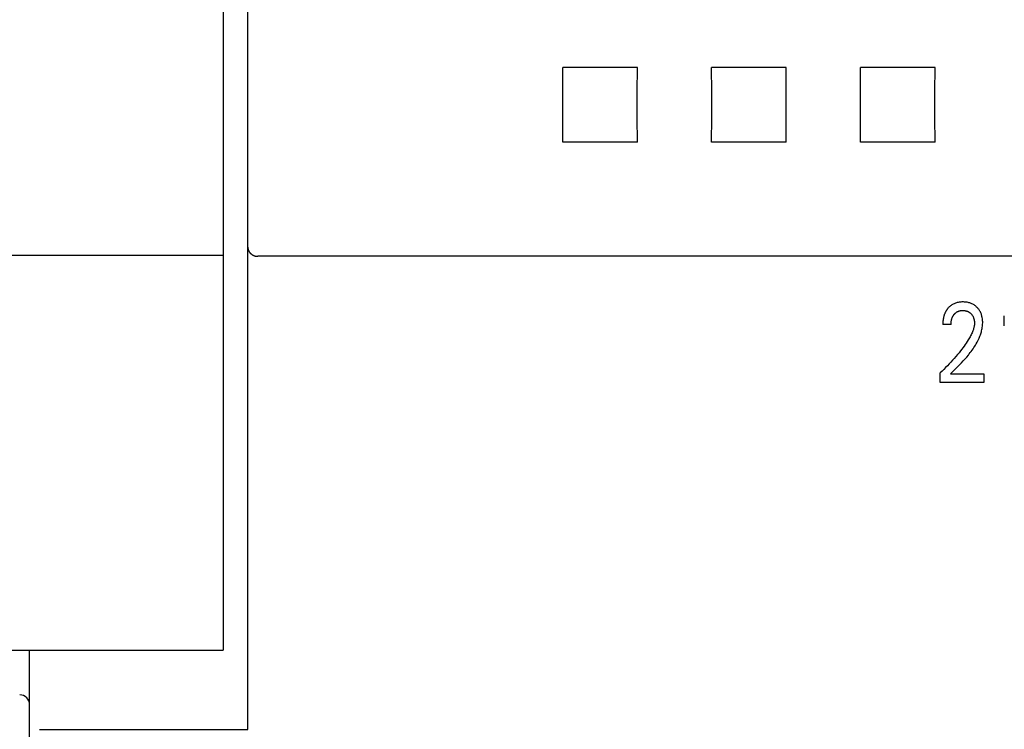
# Model space of a CAD drawing. Units: millimetres. Extents: x 1289 to 2505, y 1609 to 1906.
# Drawn here: x 1364 to 1366, y 1760 to 1762 of the extents above; entities that cross this region are included whole.
import ezdxf

# ---------------------------------------------------------------- set-up
doc = ezdxf.new("R2010")
doc.units = ezdxf.units.MM
doc.layers.add('20000_FRONT_O', color=7, linetype='Continuous')

msp = doc.modelspace()

# ---------------------------------------------------------------- linework, layer by layer
at = {"layer": '20000_FRONT_O', "color": 7, "linetype": 'Continuous'}
for p, q in [((1364.8097, 1760.431), (1364.8097, 1765.7587)), ((1364.7597, 1765.6901), (1364.7597, 1760.5901)), ((1365.5949, 1761.7652), (1365.4446, 1761.7652)), ((1365.8949, 1761.7652), (1365.7446, 1761.7652)), ((1366.1949, 1761.7652), (1366.0446, 1761.7652)), ((1365.5949, 1761.6149), (1365.4446, 1761.6149)), ((1365.8949, 1761.6149), (1365.7446, 1761.6149)), ((1366.1949, 1761.6149), (1366.0446, 1761.6149)), ((1364.7597, 1761.386), (1361.0297, 1761.386)), ((1368.0797, 1761.3845), (1364.8297, 1761.3845)), ((1366.3345, 1761.2446), (1366.3345, 1761.2646)), ((1366.2271, 1761.2469), (1366.2105, 1761.2469)), ((1366.2052, 1761.1301), (1366.2052, 1761.1492)), ((1366.2261, 1761.1475), (1366.2935, 1761.1475)), ((1366.2935, 1761.1475), (1366.2935, 1761.1301)), ((1366.2935, 1761.1301), (1366.2052, 1761.1301)), ((1361.0297, 1760.5901), (1364.7597, 1760.5901)), ((1364.3697, 1758.1296), (1364.3697, 1760.5901)), ((1364.3897, 1760.4306), (1364.8098, 1760.4306)), ((1364.8098, 1760.4308), (1364.8097, 1760.431)), ((1364.8098, 1760.4306), (1364.8098, 1760.4308))]:
    msp.add_line(p, q, dxfattribs=at)
for points in [[(1365.4446, 1761.6149), (1365.4447, 1761.6647), (1365.4447, 1761.7153), (1365.4446, 1761.7652)], [(1365.5949, 1761.6149), (1365.5947, 1761.6647), (1365.5947, 1761.7153), (1365.5949, 1761.7652)], [(1365.7446, 1761.6149), (1365.7447, 1761.6647), (1365.7447, 1761.7153), (1365.7446, 1761.7652)], [(1365.8949, 1761.6149), (1365.8947, 1761.6647), (1365.8947, 1761.7153), (1365.8949, 1761.7652)], [(1366.0446, 1761.6149), (1366.0447, 1761.6647), (1366.0447, 1761.7153), (1366.0446, 1761.7652)], [(1366.1949, 1761.6149), (1366.1947, 1761.6647), (1366.1947, 1761.7153), (1366.1949, 1761.7652)], [(1364.8097, 1761.4029), (1364.8097, 1761.4024), (1364.8097, 1761.4019), (1364.8098, 1761.4015), (1364.8098, 1761.401), (1364.8099, 1761.4006), (1364.8099, 1761.4001), (1364.81, 1761.3997), (1364.8101, 1761.3992), (1364.8102, 1761.3988), (1364.8103, 1761.3984), (1364.8105, 1761.3979), (1364.8106, 1761.3975), (1364.8107, 1761.3971), (1364.8109, 1761.3967), (1364.8111, 1761.3962), (1364.8112, 1761.3958), (1364.8114, 1761.3954), (1364.8116, 1761.395), (1364.8118, 1761.3946), (1364.812, 1761.3942), (1364.8123, 1761.3939), (1364.8125, 1761.3935), (1364.8128, 1761.3931), (1364.813, 1761.3927), (1364.8133, 1761.3923), (1364.8136, 1761.3919), (1364.8139, 1761.3916), (1364.8143, 1761.3912), (1364.8146, 1761.3908), (1364.8149, 1761.3905), (1364.8153, 1761.3901), (1364.8156, 1761.3898), (1364.816, 1761.3895), (1364.8164, 1761.3892), (1364.8167, 1761.3889), (1364.8171, 1761.3886), (1364.8175, 1761.3883), (1364.818, 1761.388), (1364.8184, 1761.3877), (1364.8188, 1761.3874), (1364.8192, 1761.3872), (1364.8197, 1761.387), (1364.8201, 1761.3867), (1364.8206, 1761.3865), (1364.821, 1761.3863), (1364.8215, 1761.3861), (1364.822, 1761.3859), (1364.8224, 1761.3857), (1364.8229, 1761.3856), (1364.8234, 1761.3854), (1364.8238, 1761.3853), (1364.8243, 1761.3851), (1364.8248, 1761.385), (1364.8253, 1761.3849), (1364.8258, 1761.3848), (1364.8263, 1761.3847), (1364.8268, 1761.3847), (1364.8273, 1761.3846), (1364.8277, 1761.3846), (1364.8282, 1761.3845), (1364.8287, 1761.3845), (1364.8292, 1761.3845), (1364.8297, 1761.3845)], [(1366.2261, 1761.1475), (1366.2298, 1761.1512), (1366.2335, 1761.1549), (1366.2372, 1761.1586), (1366.2409, 1761.1623), (1366.2446, 1761.166), (1366.2482, 1761.1697), (1366.2518, 1761.1735), (1366.2553, 1761.1774), (1366.2587, 1761.1813), (1366.2621, 1761.1853), (1366.264, 1761.1877), (1366.266, 1761.1902), (1366.2678, 1761.1927), (1366.2697, 1761.1952), (1366.2715, 1761.1978), (1366.2732, 1761.2003), (1366.2749, 1761.203), (1366.2765, 1761.2056), (1366.2781, 1761.2083), (1366.2796, 1761.2111), (1366.281, 1761.2138), (1366.2824, 1761.2166), (1366.2837, 1761.2195), (1366.2846, 1761.2216), (1366.2854, 1761.2237), (1366.2862, 1761.2258), (1366.2869, 1761.2279), (1366.2876, 1761.2301), (1366.2882, 1761.2323), (1366.2888, 1761.2345), (1366.2893, 1761.2367), (1366.2898, 1761.2389), (1366.2901, 1761.2411), (1366.2904, 1761.2433), (1366.2907, 1761.2456), (1366.2908, 1761.2478), (1366.2909, 1761.25), (1366.2909, 1761.2522), (1366.2908, 1761.2543), (1366.2906, 1761.2565), (1366.2903, 1761.2586), (1366.29, 1761.2608), (1366.2895, 1761.2629), (1366.2891, 1761.2645), (1366.2887, 1761.2661), (1366.2882, 1761.2676), (1366.2876, 1761.2692), (1366.2869, 1761.2707), (1366.2862, 1761.2722), (1366.2855, 1761.2736), (1366.2847, 1761.275), (1366.2838, 1761.2763), (1366.2829, 1761.2776), (1366.2819, 1761.2788), (1366.2809, 1761.28), (1366.2798, 1761.2811), (1366.2787, 1761.2822), (1366.2775, 1761.2833), (1366.2763, 1761.2844), (1366.275, 1761.2853), (1366.2736, 1761.2863), (1366.2722, 1761.2871), (1366.2708, 1761.2879), (1366.2693, 1761.2886), (1366.2678, 1761.2893), (1366.2662, 1761.2899), (1366.2647, 1761.2904), (1366.2631, 1761.2909), (1366.2615, 1761.2913), (1366.2597, 1761.2917), (1366.2579, 1761.292), (1366.2561, 1761.2922), (1366.2543, 1761.2923), (1366.2525, 1761.2924), (1366.2507, 1761.2924), (1366.2488, 1761.2924), (1366.247, 1761.2923), (1366.2451, 1761.2921), (1366.2433, 1761.2919), (1366.2415, 1761.2916), (1366.2397, 1761.2912), (1366.238, 1761.2907), (1366.2364, 1761.2902), (1366.2348, 1761.2896), (1366.2332, 1761.2889), (1366.2316, 1761.2881), (1366.2301, 1761.2873), (1366.2287, 1761.2864), (1366.2274, 1761.2855), (1366.2261, 1761.2845), (1366.2248, 1761.2835), (1366.2236, 1761.2823)], [(1366.2236, 1761.2823), (1366.2228, 1761.2816), (1366.2221, 1761.2809), (1366.2216, 1761.2803), (1366.221, 1761.2797), (1366.2205, 1761.2791), (1366.22, 1761.2784), (1366.2195, 1761.2778), (1366.219, 1761.2772), (1366.2186, 1761.2765), (1366.2181, 1761.2758), (1366.2177, 1761.2752), (1366.2172, 1761.2745), (1366.2168, 1761.2738), (1366.2164, 1761.2731), (1366.216, 1761.2724), (1366.2157, 1761.2717), (1366.2153, 1761.2709), (1366.2149, 1761.2701), (1366.2146, 1761.2693), (1366.2143, 1761.2685), (1366.2139, 1761.2677), (1366.2136, 1761.2669), (1366.2134, 1761.2661), (1366.2131, 1761.2653), (1366.2128, 1761.2645), (1366.2126, 1761.2637), (1366.2124, 1761.2628), (1366.2122, 1761.262), (1366.212, 1761.2612), (1366.2118, 1761.2603), (1366.2116, 1761.2593), (1366.2114, 1761.2583), (1366.2112, 1761.2572), (1366.2111, 1761.2562), (1366.211, 1761.2552), (1366.2108, 1761.2541), (1366.2108, 1761.2531), (1366.2107, 1761.2521), (1366.2106, 1761.251), (1366.2106, 1761.25), (1366.2105, 1761.2489), (1366.2105, 1761.2479), (1366.2105, 1761.2469)], [(1366.2271, 1761.2469), (1366.2271, 1761.2479), (1366.2271, 1761.2489), (1366.2272, 1761.2499), (1366.2273, 1761.251), (1366.2274, 1761.252), (1366.2275, 1761.253), (1366.2276, 1761.254), (1366.2278, 1761.255), (1366.228, 1761.2559), (1366.2282, 1761.2568), (1366.2284, 1761.2577), (1366.2287, 1761.2585), (1366.229, 1761.2594), (1366.2293, 1761.2603), (1366.2296, 1761.2611), (1366.23, 1761.2619), (1366.2303, 1761.2626), (1366.2307, 1761.2633), (1366.231, 1761.2639), (1366.2314, 1761.2646), (1366.2318, 1761.2652), (1366.2322, 1761.2658), (1366.2327, 1761.2664), (1366.2331, 1761.267), (1366.2336, 1761.2676), (1366.2341, 1761.2681), (1366.2345, 1761.2687), (1366.235, 1761.2692), (1366.2356, 1761.2697), (1366.2361, 1761.2701), (1366.2366, 1761.2706), (1366.2372, 1761.271), (1366.2378, 1761.2714), (1366.2384, 1761.2718), (1366.239, 1761.2722), (1366.2396, 1761.2725), (1366.2402, 1761.2729), (1366.2408, 1761.2732), (1366.2414, 1761.2735), (1366.2421, 1761.2737), (1366.2427, 1761.274), (1366.2434, 1761.2742), (1366.2441, 1761.2744), (1366.2449, 1761.2746), (1366.2457, 1761.2747), (1366.2465, 1761.2749), (1366.2473, 1761.275), (1366.2482, 1761.2751), (1366.249, 1761.2752), (1366.2499, 1761.2752), (1366.2507, 1761.2752), (1366.2515, 1761.2752), (1366.2523, 1761.2752), (1366.2531, 1761.2751), (1366.2539, 1761.275), (1366.2547, 1761.2749), (1366.2555, 1761.2748), (1366.2563, 1761.2747), (1366.2571, 1761.2745), (1366.2579, 1761.2743), (1366.2586, 1761.2741), (1366.2593, 1761.2739), (1366.26, 1761.2736), (1366.2607, 1761.2733), (1366.2614, 1761.273), (1366.262, 1761.2727), (1366.2627, 1761.2723), (1366.2633, 1761.272), (1366.264, 1761.2716), (1366.2646, 1761.2711), (1366.2652, 1761.2707), (1366.2657, 1761.2702), (1366.2663, 1761.2698), (1366.2669, 1761.2693), (1366.2674, 1761.2687), (1366.2679, 1761.2682), (1366.2684, 1761.2677), (1366.2688, 1761.2671), (1366.2693, 1761.2666), (1366.2697, 1761.266), (1366.2701, 1761.2654), (1366.2705, 1761.2648), (1366.2709, 1761.2641), (1366.2712, 1761.2635), (1366.2716, 1761.2628), (1366.2719, 1761.2621), (1366.2722, 1761.2614), (1366.2724, 1761.2607), (1366.2727, 1761.2599), (1366.2729, 1761.2592), (1366.2731, 1761.2585), (1366.2733, 1761.2577), (1366.2735, 1761.257), (1366.2737, 1761.2561), (1366.2738, 1761.2552), (1366.274, 1761.2544), (1366.2741, 1761.2535), (1366.2742, 1761.2526), (1366.2742, 1761.2517), (1366.2743, 1761.2509), (1366.2743, 1761.25), (1366.2743, 1761.2491)], [(1366.2743, 1761.2491), (1366.2742, 1761.2476), (1366.2741, 1761.2461), (1366.2739, 1761.2446), (1366.2736, 1761.2431), (1366.2733, 1761.2416), (1366.273, 1761.2401), (1366.2726, 1761.2386), (1366.2722, 1761.2372), (1366.2717, 1761.2357), (1366.2712, 1761.2343), (1366.2703, 1761.2321), (1366.2695, 1761.23), (1366.2685, 1761.2279), (1366.2675, 1761.2259), (1366.2664, 1761.2238), (1366.2654, 1761.2218), (1366.2642, 1761.2198), (1366.2631, 1761.2179), (1366.2619, 1761.2159), (1366.2598, 1761.2127), (1366.2577, 1761.2095), (1366.2555, 1761.2063), (1366.2533, 1761.2032), (1366.251, 1761.2001), (1366.2487, 1761.197), (1366.2463, 1761.194), (1366.2432, 1761.1901), (1366.2401, 1761.1863), (1366.2369, 1761.1825), (1366.2336, 1761.1787), (1366.2303, 1761.1749), (1366.2269, 1761.1712), (1366.2234, 1761.1675), (1366.2199, 1761.1638), (1366.2163, 1761.1601), (1366.2127, 1761.1564), (1366.209, 1761.1528), (1366.2052, 1761.1492)]]:
    msp.add_lwpolyline(points, dxfattribs=at)
msp.add_arc((1364.3497, 1760.4801), 0.02, 0, 90, dxfattribs=at)

doc.saveas('drawing.dxf')
